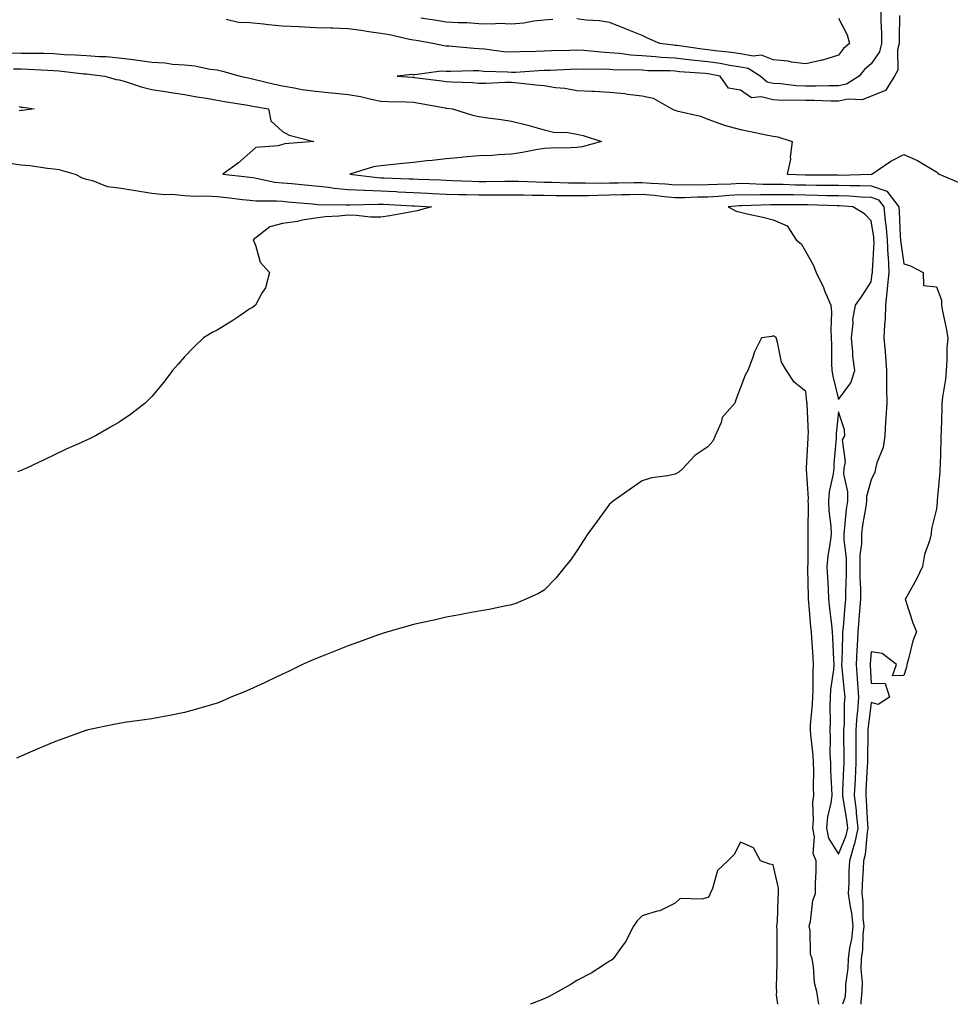
# Model space of a CAD drawing. Units: inches. Extents: x 865523 to 868163, y 7326938 to 7329578.
# Drawn here: x 867128 to 867412, y 7326938 to 7327239 of the extents above; entities that cross this region are included whole.
import ezdxf

# ---------------------------------------------------------------- set-up
doc = ezdxf.new("R2010")
doc.units = ezdxf.units.IN
doc.header["$MEASUREMENT"] = 0
doc.layers.add('Contour_86557326', color=7, linetype='Continuous', true_color=0x7c90cd)

msp = doc.modelspace()

# ---------------------------------------------------------------- linework, layer by layer
at = {"layer": 'Contour_86557326'}
for points in [[(867390.95, 7327241.92, 3362), (867390.99, 7327238.98, 3362), (867391.16, 7327235.03, 3362), (867391.2, 7327231.92, 3362), (867390.57, 7327229.4, 3362), (867388.05, 7327225.71, 3362), (867386, 7327223.97, 3362), (867384.37, 7327221.92, 3362), (867380.46, 7327219.51, 3362), (867378.05, 7327219, 3362), (867375.14, 7327219.01, 3362), (867371.11, 7327218.86, 3362), (867368.05, 7327218.87, 3362), (867365.14, 7327219.01, 3362), (867360.39, 7327219.58, 3362), (867358.05, 7327219.71, 3362), (867356.28, 7327220.15, 3362), (867354.13, 7327221.92, 3362), (867350.39, 7327224.25, 3362), (867348.05, 7327224.67, 3362), (867344.77, 7327225.2, 3362), (867341.9, 7327225.77, 3362), (867338.05, 7327226.33, 3362), (867333.13, 7327226.84, 3362), (867332.98, 7327226.85, 3362), (867328.05, 7327227.4, 3362), (867323.8, 7327227.67, 3362), (867322.09, 7327227.88, 3362), (867318.05, 7327228.17, 3362), (867314.53, 7327228.4, 3362), (867311.08, 7327228.89, 3362), (867308.05, 7327229.11, 3362), (867305.36, 7327229.23, 3362), (867300.2, 7327229.77, 3362), (867298.05, 7327229.87, 3362), (867295.93, 7327229.8, 3362), (867290.3, 7327229.66, 3362), (867288.05, 7327229.58, 3362), (867285.6, 7327229.47, 3362), (867280.62, 7327229.35, 3362), (867278.05, 7327229.23, 3362), (867275.56, 7327229.43, 3362), (867269.81, 7327230.16, 3362), (867268.05, 7327230.31, 3362), (867266.49, 7327230.36, 3362), (867258.85, 7327231.12, 3362), (867258.05, 7327231.15, 3362), (867257.31, 7327231.18, 3362), (867253.97, 7327231.92, 3362), (867248.93, 7327232.8, 3362), (867248.05, 7327232.94, 3362), (867246.8, 7327233.17, 3362), (867240.74, 7327234.61, 3362), (867238.05, 7327235.04, 3362), (867234.42, 7327235.55, 3362), (867232.03, 7327235.89, 3362), (867228.05, 7327236.46, 3362), (867223.39, 7327236.58, 3362), (867222.72, 7327236.58, 3362), (867218.05, 7327236.71, 3362), (867213.11, 7327236.98, 3362), (867212.98, 7327236.99, 3362), (867208.05, 7327237.26, 3362), (867203.76, 7327237.63, 3362), (867202.14, 7327237.83, 3362), (867198.05, 7327238.21, 3362), (867194.5, 7327238.37, 3362), (867190.74, 7327239.23, 3362)], [(867396.66, 7327240.52, 3361), (867396.56, 7327233.41, 3361), (867396.58, 7327231.92, 3361), (867396.09, 7327229.96, 3361), (867396.17, 7327223.8, 3361), (867395.21, 7327221.92, 3361), (867392.43, 7327217.55, 3361), (867388.05, 7327215.83, 3361), (867385.31, 7327214.66, 3361), (867381, 7327214.87, 3361), (867378.05, 7327214.24, 3361), (867375.72, 7327214.24, 3361), (867370.59, 7327214.46, 3361), (867368.05, 7327214.47, 3361), (867365.37, 7327214.61, 3361), (867360.67, 7327214.54, 3361), (867358.05, 7327214.69, 3361), (867354.36, 7327215.61, 3361), (867351.47, 7327215.34, 3361), (867348.05, 7327217.62, 3361), (867344.39, 7327218.26, 3361), (867341.9, 7327221.92, 3361), (867338.69, 7327222.56, 3361), (867338.05, 7327222.66, 3361), (867337.23, 7327222.74, 3361), (867329.4, 7327223.27, 3361), (867328.05, 7327223.42, 3361), (867326.45, 7327223.52, 3361), (867319.74, 7327223.61, 3361), (867318.05, 7327223.73, 3361), (867316.12, 7327223.85, 3361), (867309.94, 7327223.81, 3361), (867308.05, 7327223.95, 3361), (867305.93, 7327224.04, 3361), (867300.12, 7327223.99, 3361), (867298.05, 7327224.09, 3361), (867295.96, 7327224.01, 3361), (867289.83, 7327223.7, 3361), (867288.05, 7327223.63, 3361), (867286.41, 7327223.56, 3361), (867279.22, 7327223.09, 3361), (867278.05, 7327223.03, 3361), (867276.84, 7327223.13, 3361), (867269.54, 7327223.41, 3361), (867268.05, 7327223.54, 3361), (867266.38, 7327223.59, 3361), (867259.49, 7327223.36, 3361), (867258.05, 7327223.41, 3361), (867256.5, 7327223.46, 3361), (867248.48, 7327222.34, 3361), (867248.05, 7327222.37, 3361), (867247.52, 7327222.45, 3361), (867243.05, 7327221.92, 3361), (867247.76, 7327221.63, 3361), (867248.05, 7327221.61, 3361), (867248.41, 7327221.56, 3361), (867256.69, 7327220.56, 3361), (867258.05, 7327220.34, 3361), (867259.77, 7327220.2, 3361), (867266.08, 7327219.95, 3361), (867268.05, 7327219.77, 3361), (867270.2, 7327219.77, 3361), (867276.25, 7327220.11, 3361), (867278.05, 7327220.11, 3361), (867280.06, 7327219.91, 3361), (867285.46, 7327219.33, 3361), (867288.05, 7327219.06, 3361), (867291.45, 7327218.52, 3361), (867294.38, 7327218.25, 3361), (867298.05, 7327217.56, 3361), (867302.64, 7327217.33, 3361), (867303.44, 7327217.31, 3361), (867308.05, 7327217.07, 3361), (867312.73, 7327216.6, 3361), (867313.53, 7327216.44, 3361), (867318.05, 7327215.89, 3361), (867321.37, 7327215.24, 3361), (867327.09, 7327211.92, 3361), (867327.73, 7327211.6, 3361), (867328.05, 7327211.51, 3361), (867328.64, 7327211.33, 3361), (867335.87, 7327209.74, 3361), (867338.05, 7327208.83, 3361), (867342.87, 7327207.1, 3361), (867343.12, 7327206.99, 3361), (867348.05, 7327205.58, 3361), (867351.12, 7327204.99, 3361), (867355.95, 7327204.02, 3361), (867358.05, 7327203.61, 3361), (867359.5, 7327203.37, 3361), (867363.84, 7327201.92, 3361), (867363.29, 7327197.16, 3361), (867363.39, 7327196.58, 3361), (867362.39, 7327191.92, 3361), (867367.88, 7327191.74, 3361), (867368.05, 7327191.74, 3361), (867368.23, 7327191.74, 3361), (867377.83, 7327191.71, 3361), (867378.28, 7327191.7, 3361), (867388.04, 7327191.91, 3361), (867388.05, 7327191.91, 3361), (867388.07, 7327191.9, 3361), (867388.27, 7327191.92, 3361), (867394.06, 7327195.91, 3361), (867398.05, 7327197.94, 3361), (867402.22, 7327196.09, 3361), (867406.3, 7327193.67, 3361), (867408.05, 7327192.72, 3361), (867408.42, 7327192.29, 3361), (867408.84, 7327191.92, 3361), (867415.38, 7327189.25, 3361)], [(867290.73, 7327239.23, 3363), (867288.05, 7327239.12, 3363), (867284.88, 7327238.75, 3363), (867281.77, 7327238.19, 3363), (867278.05, 7327237.81, 3363), (867274.14, 7327238.01, 3363), (867272.14, 7327237.83, 3363), (867268.05, 7327237.99, 3363), (867264.35, 7327238.22, 3363), (867261.73, 7327238.24, 3363), (867258.05, 7327238.44, 3363), (867255.06, 7327238.94, 3363), (867250.33, 7327239.64, 3363)], [(867378.05, 7327239.72, 3363), (867380.71, 7327234.58, 3363), (867381.45, 7327231.92, 3363), (867379.58, 7327230.39, 3363), (867378.05, 7327228.35, 3363), (867373.12, 7327226.85, 3363), (867372.96, 7327226.83, 3363), (867368.05, 7327225.72, 3363), (867363.71, 7327226.27, 3363), (867362.67, 7327226.54, 3363), (867358.05, 7327226.95, 3363), (867354.5, 7327228.37, 3363), (867351.94, 7327228.03, 3363), (867348.05, 7327228.73, 3363), (867345.3, 7327229.17, 3363), (867340.29, 7327229.68, 3363), (867338.05, 7327230.01, 3363), (867336.32, 7327230.19, 3363), (867328.67, 7327231.3, 3363), (867328.05, 7327231.37, 3363), (867327.54, 7327231.41, 3363), (867323.39, 7327231.92, 3363), (867319.67, 7327233.55, 3363), (867318.05, 7327234.33, 3363), (867313.94, 7327236.03, 3363), (867312.7, 7327236.57, 3363), (867308.05, 7327238.36, 3363), (867305, 7327238.87, 3363), (867300.85, 7327239.12, 3363), (867298.05, 7327239.51, 3363)], [(867125.2, 7327229.06, 3362), (867128.05, 7327229.01, 3362), (867131.04, 7327228.93, 3362), (867135.07, 7327228.94, 3362), (867138.05, 7327228.85, 3362), (867141.36, 7327228.61, 3362), (867144.64, 7327228.51, 3362), (867148.05, 7327228.24, 3362), (867152.02, 7327227.96, 3362), (867154.04, 7327227.91, 3362), (867158.05, 7327227.58, 3362), (867163.01, 7327226.96, 3362), (867163.09, 7327226.95, 3362), (867168.05, 7327226.24, 3362), (867172.11, 7327225.98, 3362), (867174.32, 7327225.65, 3362), (867178.05, 7327225.37, 3362), (867181.22, 7327225.09, 3362), (867185.87, 7327224.1, 3362), (867188.05, 7327223.86, 3362), (867189.64, 7327223.51, 3362), (867195.07, 7327221.92, 3362), (867197.51, 7327221.38, 3362), (867198.05, 7327221.28, 3362), (867198.86, 7327221.1, 3362), (867205.6, 7327219.47, 3362), (867208.05, 7327218.98, 3362), (867211.54, 7327218.42, 3362), (867214.03, 7327217.9, 3362), (867218.05, 7327217.34, 3362), (867222.99, 7327216.86, 3362), (867223.12, 7327216.85, 3362), (867228.05, 7327216.35, 3362), (867231.81, 7327215.68, 3362), (867235.07, 7327214.9, 3362), (867238.05, 7327214.31, 3362), (867240.33, 7327214.2, 3362), (867245.93, 7327214.04, 3362), (867248.05, 7327213.95, 3362), (867249.82, 7327213.69, 3362), (867257.76, 7327212.21, 3362), (867258.05, 7327212.16, 3362), (867258.27, 7327212.14, 3362), (867259.97, 7327211.92, 3362), (867266.13, 7327210, 3362), (867268.05, 7327209.59, 3362), (867270.78, 7327209.19, 3362), (867274.83, 7327208.7, 3362), (867278.05, 7327208.2, 3362), (867283, 7327206.97, 3362), (867283.08, 7327206.95, 3362), (867288.05, 7327205.55, 3362), (867290.89, 7327204.76, 3362), (867295.29, 7327204.68, 3362), (867298.05, 7327204.18, 3362), (867299.93, 7327203.8, 3362), (867305.61, 7327201.92, 3362), (867299.63, 7327200.34, 3362), (867298.05, 7327200.09, 3362), (867296.12, 7327199.99, 3362), (867290.06, 7327199.91, 3362), (867288.05, 7327199.79, 3362), (867285.5, 7327199.37, 3362), (867281.41, 7327198.56, 3362), (867278.05, 7327198.05, 3362), (867274.01, 7327197.88, 3362), (867272.27, 7327197.7, 3362), (867268.05, 7327197.55, 3362), (867263.25, 7327197.12, 3362), (867262.88, 7327197.09, 3362), (867258.05, 7327196.65, 3362), (867253.8, 7327196.17, 3362), (867252.13, 7327196, 3362), (867248.05, 7327195.55, 3362), (867244.78, 7327195.19, 3362), (867240.98, 7327194.85, 3362), (867238.05, 7327194.54, 3362), (867235.81, 7327194.16, 3362), (867228.55, 7327191.92, 3362), (867237.05, 7327190.91, 3362), (867238.05, 7327190.88, 3362), (867239.14, 7327190.83, 3362), (867246.7, 7327190.57, 3362), (867248.05, 7327190.51, 3362), (867249.53, 7327190.44, 3362), (867256.31, 7327190.18, 3362), (867258.05, 7327190.09, 3362), (867259.94, 7327190.04, 3362), (867265.92, 7327189.8, 3362), (867268.05, 7327189.73, 3362), (867270.22, 7327189.75, 3362), (867275.95, 7327189.82, 3362), (867278.05, 7327189.84, 3362), (867280.18, 7327189.79, 3362), (867285.72, 7327189.59, 3362), (867288.05, 7327189.54, 3362), (867290.47, 7327189.5, 3362), (867295.47, 7327189.34, 3362), (867298.05, 7327189.3, 3362), (867300.64, 7327189.33, 3362), (867305.37, 7327189.24, 3362), (867308.05, 7327189.27, 3362), (867310.64, 7327189.33, 3362), (867315.51, 7327189.38, 3362), (867318.05, 7327189.43, 3362), (867320.78, 7327189.19, 3362), (867325.1, 7327188.97, 3362), (867328.05, 7327188.69, 3362), (867331.23, 7327188.75, 3362), (867334.84, 7327188.71, 3362), (867338.05, 7327188.77, 3362), (867341.04, 7327188.93, 3362), (867345.14, 7327189.01, 3362), (867348.05, 7327189.16, 3362), (867350.83, 7327189.14, 3362), (867355.05, 7327188.92, 3362), (867358.05, 7327188.9, 3362), (867361.11, 7327188.86, 3362), (867364.87, 7327188.74, 3362), (867368.05, 7327188.69, 3362), (867371.34, 7327188.63, 3362), (867374.75, 7327188.62, 3362), (867378.05, 7327188.56, 3362), (867381.52, 7327188.45, 3362), (867384.65, 7327188.52, 3362), (867388.05, 7327188.4, 3362), (867392.84, 7327186.71, 3362), (867396.48, 7327181.92, 3362), (867396.62, 7327180.49, 3362), (867396.93, 7327173.04, 3362), (867397.03, 7327171.92, 3362), (867397.07, 7327170.94, 3362), (867398.05, 7327164.52, 3362), (867400.05, 7327163.93, 3362), (867403.94, 7327161.92, 3362), (867404.04, 7327157.91, 3362), (867408.05, 7327157.47, 3362), (867409.59, 7327153.46, 3362), (867409.58, 7327151.92, 3362), (867409.89, 7327150.07, 3362), (867410.99, 7327144.86, 3362), (867411.44, 7327141.92, 3362), (867411.2, 7327138.77, 3362), (867411.21, 7327135.08, 3362), (867411, 7327131.92, 3362), (867410.75, 7327129.22, 3362), (867409.87, 7327123.74, 3362), (867409.68, 7327121.92, 3362), (867409.64, 7327120.33, 3362), (867409.43, 7327113.3, 3362), (867409.39, 7327111.92, 3362), (867409.34, 7327110.63, 3362), (867409.1, 7327102.96, 3362), (867409.06, 7327101.92, 3362), (867409.06, 7327100.9, 3362), (867408.23, 7327092.1, 3362), (867408.23, 7327091.92, 3362), (867408.25, 7327091.72, 3362), (867408.05, 7327089.57, 3362), (867406.52, 7327083.45, 3362), (867406.41, 7327081.92, 3362), (867405.88, 7327079.75, 3362), (867404.37, 7327075.6, 3362), (867403.72, 7327071.92, 3362), (867401.88, 7327068.09, 3362), (867398.92, 7327062.79, 3362), (867398.46, 7327061.92, 3362), (867398.68, 7327061.29, 3362), (867400.8, 7327054.67, 3362), (867401.9, 7327051.92, 3362), (867400.79, 7327049.18, 3362), (867399.36, 7327043.23, 3362), (867398.94, 7327041.92, 3362), (867398.81, 7327041.16, 3362), (867398.05, 7327038.58, 3362), (867394.6, 7327038.47, 3362), (867395.77, 7327041.92, 3362), (867391.45, 7327045.32, 3362), (867388.05, 7327045.8, 3362), (867387.75, 7327042.21, 3362), (867387.74, 7327041.92, 3362), (867387.76, 7327041.63, 3362), (867388.05, 7327036.22, 3362), (867392.3, 7327036.17, 3362), (867393.67, 7327031.92, 3362), (867390.23, 7327029.74, 3362), (867388.05, 7327030.31, 3362), (867387.09, 7327022.88, 3362), (867387.02, 7327021.92, 3362), (867387.02, 7327020.89, 3362), (867386.91, 7327013.06, 3362), (867386.91, 7327011.92, 3362), (867386.85, 7327010.72, 3362), (867386.45, 7327003.52, 3362), (867386.38, 7327001.92, 3362), (867386.56, 7327000.43, 3362), (867386.95, 7326993.02, 3362), (867387.07, 7326991.92, 3362), (867386.81, 7326990.67, 3362), (867386.19, 7326983.78, 3362), (867385.65, 7326981.92, 3362), (867385.55, 7326979.42, 3362), (867385.26, 7326974.71, 3362), (867385.16, 7326971.92, 3362), (867385.48, 7326969.36, 3362), (867385.51, 7326964.46, 3362), (867385.77, 7326961.92, 3362), (867385.47, 7326959.34, 3362), (867385.34, 7326954.63, 3362), (867384.97, 7326951.92, 3362), (867384.91, 7326948.78, 3362), (867385.3, 7326944.67, 3362), (867385.23, 7326941.92, 3362), (867384.85, 7326938.72, 3362), (867384.88, 7326938, 3362)], [(867125.75, 7327224.21, 3363), (867128.05, 7327224.17, 3363), (867130.24, 7327224.11, 3363), (867136.21, 7327223.76, 3363), (867138.05, 7327223.7, 3363), (867139.71, 7327223.59, 3363), (867147.27, 7327222.7, 3363), (867148.05, 7327222.63, 3363), (867148.72, 7327222.58, 3363), (867153.71, 7327221.92, 3363), (867157.09, 7327220.96, 3363), (867158.05, 7327220.79, 3363), (867159.61, 7327220.36, 3363), (867164.79, 7327218.66, 3363), (867168.05, 7327217.91, 3363), (867172.84, 7327217.13, 3363), (867173.19, 7327217.06, 3363), (867178.05, 7327216.32, 3363), (867181.77, 7327215.65, 3363), (867184.78, 7327215.19, 3363), (867188.05, 7327214.62, 3363), (867190.31, 7327214.18, 3363), (867196.79, 7327213.18, 3363), (867198.05, 7327212.96, 3363), (867198.9, 7327212.77, 3363), (867203.74, 7327211.92, 3363), (867204.41, 7327208.28, 3363), (867208.05, 7327205.05, 3363), (867210.01, 7327203.88, 3363), (867217.56, 7327201.92, 3363), (867208.75, 7327201.23, 3363), (867208.05, 7327201.06, 3363), (867206.72, 7327200.59, 3363), (867199.86, 7327200.11, 3363), (867198.05, 7327198.47, 3363), (867194.53, 7327195.44, 3363), (867189.75, 7327191.92, 3363), (867197.24, 7327191.11, 3363), (867198.05, 7327191.02, 3363), (867199.06, 7327190.91, 3363), (867205.68, 7327189.56, 3363), (867208.05, 7327189.35, 3363), (867210.9, 7327189.07, 3363), (867214.78, 7327188.65, 3363), (867218.05, 7327188.34, 3363), (867222.03, 7327187.94, 3363), (867223.77, 7327187.64, 3363), (867228.05, 7327187.27, 3363), (867232.93, 7327187.04, 3363), (867233.15, 7327187.02, 3363), (867238.05, 7327186.82, 3363), (867242.75, 7327186.62, 3363), (867243.38, 7327186.59, 3363), (867248.05, 7327186.39, 3363), (867252.31, 7327186.18, 3363), (867253.89, 7327186.08, 3363), (867258.05, 7327185.86, 3363), (867261.88, 7327185.75, 3363), (867264.26, 7327185.71, 3363), (867268.05, 7327185.6, 3363), (867271.76, 7327185.63, 3363), (867274.34, 7327185.64, 3363), (867278.05, 7327185.66, 3363), (867281.72, 7327185.59, 3363), (867284.4, 7327185.57, 3363), (867288.05, 7327185.5, 3363), (867291.58, 7327185.45, 3363), (867294.52, 7327185.45, 3363), (867298.05, 7327185.4, 3363), (867301.57, 7327185.44, 3363), (867304.4, 7327185.57, 3363), (867308.05, 7327185.62, 3363), (867311.83, 7327185.7, 3363), (867314.2, 7327185.77, 3363), (867318.05, 7327185.85, 3363), (867321.66, 7327185.53, 3363), (867324.87, 7327185.1, 3363), (867328.05, 7327184.79, 3363), (867330.97, 7327184.84, 3363), (867334.95, 7327185.02, 3363), (867338.05, 7327185.07, 3363), (867341.38, 7327185.25, 3363), (867344.46, 7327185.51, 3363), (867348.05, 7327185.69, 3363), (867351.8, 7327185.67, 3363), (867354.2, 7327185.77, 3363), (867358.05, 7327185.75, 3363), (867361.82, 7327185.69, 3363), (867364.28, 7327185.69, 3363), (867368.05, 7327185.64, 3363), (867371.7, 7327185.57, 3363), (867374.49, 7327185.48, 3363), (867378.05, 7327185.42, 3363), (867381.44, 7327185.31, 3363), (867384.96, 7327185.01, 3363), (867388.05, 7327184.9, 3363), (867390.26, 7327184.13, 3363), (867391.93, 7327181.92, 3363), (867392.37, 7327177.6, 3363), (867392.55, 7327176.42, 3363), (867392.95, 7327171.92, 3363), (867393.16, 7327167.03, 3363), (867393.2, 7327166.77, 3363), (867393.46, 7327161.92, 3363), (867392.98, 7327156.99, 3363), (867392.96, 7327156.83, 3363), (867392.45, 7327151.92, 3363), (867392.28, 7327147.69, 3363), (867392.11, 7327145.98, 3363), (867391.94, 7327141.92, 3363), (867392.28, 7327137.69, 3363), (867392.38, 7327136.25, 3363), (867392.74, 7327131.92, 3363), (867392.77, 7327127.2, 3363), (867392.77, 7327126.64, 3363), (867392.8, 7327121.92, 3363), (867392.52, 7327117.45, 3363), (867392.46, 7327116.33, 3363), (867392.19, 7327111.92, 3363), (867391.68, 7327108.29, 3363), (867389.81, 7327103.68, 3363), (867389.41, 7327101.92, 3363), (867389.18, 7327100.79, 3363), (867388.05, 7327098.43, 3363), (867386.63, 7327093.34, 3363), (867386.61, 7327091.92, 3363), (867386.37, 7327090.24, 3363), (867385.38, 7327084.59, 3363), (867385.04, 7327081.92, 3363), (867385.04, 7327078.91, 3363), (867384.59, 7327075.38, 3363), (867384.59, 7327071.92, 3363), (867384.61, 7327068.48, 3363), (867384.77, 7327065.2, 3363), (867384.79, 7327061.92, 3363), (867384.5, 7327058.37, 3363), (867384.3, 7327055.67, 3363), (867383.99, 7327051.92, 3363), (867383.75, 7327047.62, 3363), (867383.64, 7327046.33, 3363), (867383.41, 7327041.92, 3363), (867383.76, 7327037.63, 3363), (867383.84, 7327036.13, 3363), (867384.16, 7327031.92, 3363), (867383.85, 7327027.72, 3363), (867383.66, 7327026.3, 3363), (867383.37, 7327021.92, 3363), (867383.36, 7327017.23, 3363), (867383.35, 7327016.62, 3363), (867383.34, 7327011.92, 3363), (867383.1, 7327006.97, 3363), (867383.1, 7327006.88, 3363), (867382.86, 7327001.92, 3363), (867383.43, 7326997.3, 3363), (867383.47, 7326996.5, 3363), (867383.96, 7326991.92, 3363), (867382.92, 7326987.05, 3363), (867382.75, 7326986.62, 3363), (867381.37, 7326981.92, 3363), (867381.24, 7326978.73, 3363), (867381.17, 7326975.04, 3363), (867381.05, 7326971.92, 3363), (867381.49, 7326968.48, 3363), (867382.06, 7326965.93, 3363), (867382.47, 7326961.92, 3363), (867382.02, 7326957.96, 3363), (867381.42, 7326955.29, 3363), (867380.96, 7326951.92, 3363), (867380.9, 7326949.07, 3363), (867380.22, 7326944.09, 3363), (867380.17, 7326941.92, 3363), (867379.95, 7326940.03, 3363), (867379.27, 7326938, 3363)], [(867127.36, 7327212.61, 3364), (867128.05, 7327212.5, 3364), (867128.54, 7327212.41, 3364), (867132.08, 7327211.92, 3364), (867128.52, 7327211.45, 3364), (867128.05, 7327211.39, 3364), (867127.48, 7327211.35, 3364)], [(867124.63, 7327195.34, 3364), (867128.05, 7327194.85, 3364), (867130.69, 7327194.56, 3364), (867136.13, 7327193.84, 3364), (867138.05, 7327193.62, 3364), (867139.56, 7327193.43, 3364), (867144.56, 7327191.92, 3364), (867146.89, 7327190.76, 3364), (867148.05, 7327190.47, 3364), (867149.9, 7327190.06, 3364), (867154.35, 7327188.22, 3364), (867158.05, 7327187.75, 3364), (867163.02, 7327186.95, 3364), (867163.07, 7327186.94, 3364), (867168.05, 7327186.18, 3364), (867171.86, 7327185.73, 3364), (867174.15, 7327185.82, 3364), (867178.05, 7327185.47, 3364), (867181.36, 7327185.23, 3364), (867184.64, 7327185.33, 3364), (867188.05, 7327185.13, 3364), (867190.93, 7327184.8, 3364), (867195.75, 7327184.22, 3364), (867198.05, 7327183.96, 3364), (867199.89, 7327183.76, 3364), (867206.12, 7327183.85, 3364), (867208.05, 7327183.69, 3364), (867209.66, 7327183.53, 3364), (867217.08, 7327182.89, 3364), (867218.05, 7327182.8, 3364), (867218.85, 7327182.72, 3364), (867227.36, 7327182.61, 3364), (867228.05, 7327182.55, 3364), (867228.65, 7327182.53, 3364), (867237.17, 7327182.8, 3364), (867238.05, 7327182.76, 3364), (867238.86, 7327182.73, 3364), (867247.69, 7327182.29, 3364), (867248.05, 7327182.27, 3364), (867248.38, 7327182.25, 3364), (867253.59, 7327181.92, 3364), (867249.19, 7327180.78, 3364), (867248.05, 7327180.55, 3364), (867246.41, 7327180.28, 3364), (867240.78, 7327179.19, 3364), (867238.05, 7327178.76, 3364), (867234.94, 7327178.81, 3364), (867230.62, 7327179.35, 3364), (867228.05, 7327179.41, 3364), (867225.22, 7327179.09, 3364), (867221.08, 7327178.89, 3364), (867218.05, 7327178.5, 3364), (867213.97, 7327177.84, 3364), (867212.54, 7327177.43, 3364), (867208.05, 7327176.89, 3364), (867204.09, 7327175.88, 3364), (867198.99, 7327171.92, 3364), (867199.78, 7327170.19, 3364), (867201.15, 7327165.02, 3364), (867204.04, 7327161.92, 3364), (867202.8, 7327157.17, 3364), (867201.65, 7327155.52, 3364), (867199.73, 7327151.92, 3364), (867198.83, 7327151.13, 3364), (867198.05, 7327150.71, 3364), (867194.3, 7327148.17, 3364), (867192.82, 7327147.15, 3364), (867188.05, 7327144.24, 3364), (867186.48, 7327143.49, 3364), (867183.86, 7327141.92, 3364), (867180.9, 7327139.07, 3364), (867178.05, 7327136.03, 3364), (867176.09, 7327133.88, 3364), (867174.33, 7327131.92, 3364), (867171.67, 7327128.3, 3364), (867168.05, 7327123.97, 3364), (867167.05, 7327122.92, 3364), (867165.97, 7327121.92, 3364), (867161.53, 7327118.44, 3364), (867158.05, 7327116.06, 3364), (867155.44, 7327114.53, 3364), (867150.84, 7327111.92, 3364), (867148.97, 7327111, 3364), (867148.05, 7327110.58, 3364), (867145.6, 7327109.47, 3364), (867142.07, 7327107.9, 3364), (867138.05, 7327106.01, 3364), (867135.26, 7327104.71, 3364), (867129.54, 7327101.92, 3364), (867128.48, 7327101.49, 3364), (867128.05, 7327101.3, 3364), (867126.99, 7327100.87, 3364)], [(867372.05, 7326938, 3363), (867371.42, 7326941.92, 3363), (867370.7, 7326944.57, 3363), (867370.45, 7326949.52, 3363), (867370, 7326951.92, 3363), (867369.49, 7326953.36, 3363), (867369.4, 7326960.56, 3363), (867369.12, 7326961.92, 3363), (867369.48, 7326963.36, 3363), (867370.24, 7326969.73, 3363), (867371.04, 7326971.92, 3363), (867371.05, 7326974.92, 3363), (867371.24, 7326978.73, 3363), (867371.25, 7326981.92, 3363), (867370.3, 7326984.17, 3363), (867370.75, 7326989.22, 3363), (867370.21, 7326991.92, 3363), (867370.43, 7326994.3, 3363), (867370.23, 7326999.73, 3363), (867370.51, 7327001.92, 3363), (867370.44, 7327004.31, 3363), (867370.48, 7327009.49, 3363), (867370.41, 7327011.92, 3363), (867370.3, 7327014.17, 3363), (867369.54, 7327020.43, 3363), (867369.45, 7327021.92, 3363), (867369.52, 7327023.38, 3363), (867370.13, 7327029.84, 3363), (867370.2, 7327031.92, 3363), (867370.34, 7327034.21, 3363), (867370.26, 7327039.71, 3363), (867370.41, 7327041.92, 3363), (867370.29, 7327044.16, 3363), (867369.87, 7327050.1, 3363), (867369.77, 7327051.92, 3363), (867369.6, 7327053.47, 3363), (867368.98, 7327060.99, 3363), (867368.88, 7327061.92, 3363), (867368.85, 7327062.72, 3363), (867368.71, 7327071.26, 3363), (867368.68, 7327071.92, 3363), (867368.74, 7327072.61, 3363), (867368.75, 7327081.22, 3363), (867368.82, 7327081.92, 3363), (867368.78, 7327082.65, 3363), (867368.83, 7327091.14, 3363), (867368.79, 7327091.92, 3363), (867368.85, 7327092.72, 3363), (867368.23, 7327101.74, 3363), (867368.25, 7327101.92, 3363), (867368.26, 7327102.13, 3363), (867368.77, 7327111.2, 3363), (867368.82, 7327111.92, 3363), (867368.84, 7327112.71, 3363), (867368.42, 7327121.55, 3363), (867368.43, 7327121.92, 3363), (867368.37, 7327122.24, 3363), (867368.05, 7327125.49, 3363), (867364.48, 7327128.35, 3363), (867362.11, 7327131.92, 3363), (867360.6, 7327134.46, 3363), (867359.43, 7327140.54, 3363), (867358.94, 7327141.92, 3363), (867358.43, 7327142.3, 3363), (867358.05, 7327142.45, 3363), (867357.67, 7327142.3, 3363), (867354.48, 7327141.92, 3363), (867352.37, 7327137.59, 3363), (867351.77, 7327135.64, 3363), (867350.35, 7327131.92, 3363), (867349.49, 7327130.48, 3363), (867348.05, 7327126.74, 3363), (867346.75, 7327123.22, 3363), (867346.3, 7327121.92, 3363), (867342.47, 7327117.5, 3363), (867342.12, 7327115.99, 3363), (867340.37, 7327111.92, 3363), (867339.66, 7327110.31, 3363), (867338.05, 7327108.54, 3363), (867334.11, 7327105.86, 3363), (867330.43, 7327101.92, 3363), (867329.21, 7327100.76, 3363), (867328.05, 7327100.19, 3363), (867325.77, 7327099.64, 3363), (867320.86, 7327099.11, 3363), (867318.05, 7327098.18, 3363), (867314.33, 7327095.64, 3363), (867309.15, 7327091.92, 3363), (867308.56, 7327091.41, 3363), (867308.05, 7327090.97, 3363), (867304.21, 7327085.76, 3363), (867301.4, 7327081.92, 3363), (867300.1, 7327079.87, 3363), (867298.05, 7327076.69, 3363), (867296.05, 7327073.92, 3363), (867294.44, 7327071.92, 3363), (867291.64, 7327068.34, 3363), (867288.05, 7327064.7, 3363), (867286.32, 7327063.65, 3363), (867282.45, 7327061.92, 3363), (867279.38, 7327060.6, 3363), (867278.05, 7327060.17, 3363), (867275.93, 7327059.81, 3363), (867271.21, 7327058.76, 3363), (867268.05, 7327058.26, 3363), (867263.54, 7327057.41, 3363), (867262.73, 7327057.24, 3363), (867258.05, 7327056.42, 3363), (867254.41, 7327055.56, 3363), (867250.96, 7327054.83, 3363), (867248.05, 7327054.17, 3363), (867246.33, 7327053.64, 3363), (867240.17, 7327051.92, 3363), (867238.56, 7327051.41, 3363), (867238.05, 7327051.27, 3363), (867237.04, 7327050.9, 3363), (867231.23, 7327048.74, 3363), (867228.05, 7327047.67, 3363), (867223.97, 7327046, 3363), (867220.93, 7327044.8, 3363), (867218.05, 7327043.64, 3363), (867216.85, 7327043.13, 3363), (867214.09, 7327041.92, 3363), (867210.06, 7327039.91, 3363), (867208.05, 7327038.97, 3363), (867203.26, 7327036.71, 3363), (867202.46, 7327036.33, 3363), (867198.05, 7327034.27, 3363), (867196.37, 7327033.6, 3363), (867192.18, 7327031.92, 3363), (867189.31, 7327030.66, 3363), (867188.05, 7327030.15, 3363), (867185.55, 7327029.42, 3363), (867181.72, 7327028.25, 3363), (867178.05, 7327027.22, 3363), (867173.59, 7327026.38, 3363), (867172.29, 7327026.16, 3363), (867168.05, 7327025.37, 3363), (867165.03, 7327024.94, 3363), (867160.43, 7327024.3, 3363), (867158.05, 7327023.94, 3363), (867156.37, 7327023.6, 3363), (867148.59, 7327021.92, 3363), (867148.15, 7327021.82, 3363), (867148.05, 7327021.8, 3363), (867147.86, 7327021.72, 3363), (867140.77, 7327019.2, 3363), (867138.05, 7327018.19, 3363), (867133.65, 7327016.32, 3363), (867131.57, 7327015.44, 3363), (867128.05, 7327013.95, 3363), (867126.62, 7327013.35, 3363)], [(867359.47, 7326938, 3362), (867359.04, 7326940.93, 3362), (867359.14, 7326941.92, 3362), (867359.13, 7326943, 3362), (867359.32, 7326950.65, 3362), (867359.31, 7326951.92, 3362), (867359.3, 7326953.17, 3362), (867359.25, 7326960.71, 3362), (867359.24, 7326961.92, 3362), (867359.36, 7326963.23, 3362), (867359.59, 7326970.39, 3362), (867359.75, 7326971.92, 3362), (867359.65, 7326973.52, 3362), (867358.05, 7326980.67, 3362), (867357.05, 7326980.92, 3362), (867354.21, 7326981.92, 3362), (867352.03, 7326985.9, 3362), (867348.05, 7326987.58, 3362), (867346.09, 7326983.88, 3362), (867344.24, 7326981.92, 3362), (867341.08, 7326978.89, 3362), (867339.53, 7326973.39, 3362), (867338.82, 7326971.92, 3362), (867338.64, 7326971.33, 3362), (867338.05, 7326970.7, 3362), (867336.29, 7326970.16, 3362), (867329.64, 7326970.33, 3362), (867328.05, 7326968.97, 3362), (867323.36, 7326966.61, 3362), (867322.62, 7326966.5, 3362), (867318.05, 7326965.05, 3362), (867316.46, 7326963.51, 3362), (867315.31, 7326961.92, 3362), (867312.9, 7326957.07, 3362), (867311.88, 7326955.75, 3362), (867309.12, 7326951.92, 3362), (867308.53, 7326951.44, 3362), (867308.05, 7326951.21, 3362), (867306.13, 7326950, 3362), (867302.43, 7326947.54, 3362), (867298.05, 7326945.28, 3362), (867296.02, 7326943.95, 3362), (867292.34, 7326941.92, 3362), (867289.55, 7326940.42, 3362), (867288.05, 7326939.72, 3362), (867284.4, 7326938.27, 3362), (867283.7, 7326938, 3362)]]:
    msp.add_polyline3d(points, dxfattribs=at)
for points in [[(867378.05, 7327123.01, 3364), (867381.87, 7327128.1, 3364), (867383, 7327131.92, 3364), (867382.46, 7327136.33, 3364), (867382.45, 7327137.53, 3364), (867382, 7327141.92, 3364), (867382.52, 7327146.39, 3364), (867382.44, 7327147.53, 3364), (867383.23, 7327151.92, 3364), (867385.27, 7327154.7, 3364), (867388.05, 7327159.02, 3364), (867388.39, 7327161.58, 3364), (867388.43, 7327161.92, 3364), (867388.41, 7327162.28, 3364), (867388.92, 7327171.06, 3364), (867388.88, 7327171.92, 3364), (867388.81, 7327172.68, 3364), (867388.05, 7327177.73, 3364), (867386, 7327179.87, 3364), (867382.41, 7327181.92, 3364), (867378.4, 7327182.27, 3364), (867378.05, 7327182.28, 3364), (867377.69, 7327182.28, 3364), (867368.7, 7327182.57, 3364), (867368.05, 7327182.58, 3364), (867367.38, 7327182.59, 3364), (867358.71, 7327182.58, 3364), (867358.05, 7327182.59, 3364), (867357.38, 7327182.59, 3364), (867348.36, 7327182.23, 3364), (867348.05, 7327182.23, 3364), (867347.75, 7327182.22, 3364), (867344.26, 7327181.92, 3364), (867346.8, 7327180.67, 3364), (867348.05, 7327180.31, 3364), (867350.14, 7327179.83, 3364), (867354.9, 7327178.78, 3364), (867358.05, 7327178.02, 3364), (867362.3, 7327176.17, 3364), (867365.15, 7327171.92, 3364), (867366.7, 7327170.57, 3364), (867368.05, 7327168.21, 3364), (867370.35, 7327164.22, 3364), (867371.22, 7327161.92, 3364), (867373.43, 7327157.3, 3364), (867373.91, 7327156.06, 3364), (867375.66, 7327151.92, 3364), (867375.87, 7327149.74, 3364), (867375.67, 7327144.3, 3364), (867375.85, 7327141.92, 3364), (867375.95, 7327139.82, 3364), (867375.92, 7327134.05, 3364), (867376.01, 7327131.92, 3364), (867376.29, 7327130.16, 3364)], [(867378.05, 7326983.91, 3364), (867380.36, 7326989.61, 3364), (867380.86, 7326991.92, 3364), (867380.58, 7326994.45, 3364), (867379.53, 7327000.45, 3364), (867379.35, 7327001.92, 3364), (867379.41, 7327003.28, 3364), (867379.69, 7327010.27, 3364), (867379.77, 7327011.92, 3364), (867379.78, 7327013.65, 3364), (867379.72, 7327020.25, 3364), (867379.72, 7327021.92, 3364), (867379.84, 7327023.71, 3364), (867379.91, 7327030.06, 3364), (867380.05, 7327031.92, 3364), (867379.91, 7327033.78, 3364), (867379.17, 7327040.8, 3364), (867379.08, 7327041.92, 3364), (867379.13, 7327043, 3364), (867379.33, 7327050.64, 3364), (867379.41, 7327051.92, 3364), (867379.53, 7327053.4, 3364), (867380.14, 7327059.83, 3364), (867380.32, 7327061.92, 3364), (867380.31, 7327064.18, 3364), (867380.52, 7327069.44, 3364), (867380.51, 7327071.92, 3364), (867380.51, 7327074.38, 3364), (867379.76, 7327080.21, 3364), (867379.76, 7327081.92, 3364), (867380.01, 7327083.88, 3364), (867380.53, 7327089.44, 3364), (867380.87, 7327091.92, 3364), (867380.93, 7327094.8, 3364), (867379.69, 7327100.28, 3364), (867379.74, 7327101.92, 3364), (867380.18, 7327104.04, 3364), (867379.32, 7327110.65, 3364), (867379.96, 7327111.92, 3364), (867379.9, 7327113.78, 3364), (867378.05, 7327119.29, 3364), (867377.37, 7327112.6, 3364), (867377.36, 7327111.92, 3364), (867377.3, 7327111.17, 3364), (867376.67, 7327103.3, 3364), (867376.58, 7327101.92, 3364), (867376.43, 7327100.3, 3364), (867375.19, 7327094.78, 3364), (867375, 7327091.92, 3364), (867375.14, 7327089.01, 3364), (867375.66, 7327084.31, 3364), (867375.79, 7327081.92, 3364), (867375.55, 7327079.42, 3364), (867374.79, 7327075.18, 3364), (867374.52, 7327071.92, 3364), (867374.65, 7327068.52, 3364), (867374.84, 7327065.13, 3364), (867374.97, 7327061.92, 3364), (867375.26, 7327059.13, 3364), (867375.92, 7327054.04, 3364), (867376.16, 7327051.92, 3364), (867376.26, 7327050.13, 3364), (867376.51, 7327043.46, 3364), (867376.59, 7327041.92, 3364), (867376.48, 7327040.35, 3364), (867375.63, 7327034.34, 3364), (867375.48, 7327031.92, 3364), (867375.38, 7327029.25, 3364), (867375.46, 7327024.51, 3364), (867375.35, 7327021.92, 3364), (867375.49, 7327019.37, 3364), (867375.43, 7327014.54, 3364), (867375.56, 7327011.92, 3364), (867375.62, 7327009.49, 3364), (867375.96, 7327004.01, 3364), (867376.02, 7327001.92, 3364), (867375.73, 7326999.6, 3364), (867374.65, 7326995.32, 3364), (867374.33, 7326991.92, 3364), (867374.95, 7326988.81, 3364)]]:
    msp.add_polyline3d(points, close=True, dxfattribs=at)

doc.saveas('drawing.dxf')
